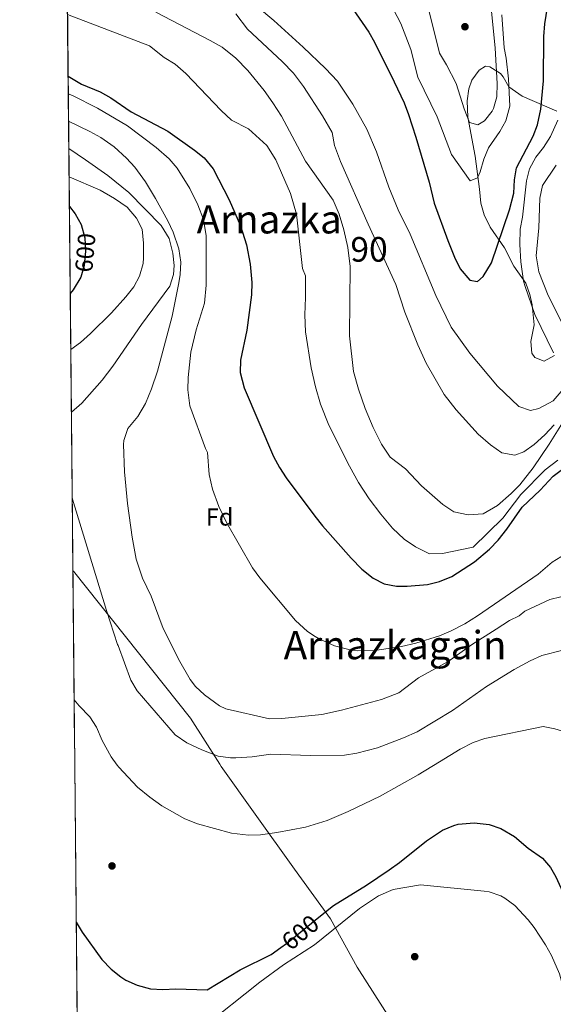
# Model space of a CAD drawing. Units: metres. Extents: x 566314 to 573165, y 4747259 to 4751955.
# Drawn here: x 566314 to 566531, y 4749476 to 4749876 of the extents above; entities that cross this region are included whole.
import ezdxf
from ezdxf.enums import TextEntityAlignment as Align

# ---------------------------------------------------------------- set-up
doc = ezdxf.new("R2010")
doc.units = ezdxf.units.M
doc.header["$MEASUREMENT"] = 0
doc.linetypes.add('DGN Style 3', pattern=[119.58632000000003, 85.41880000000002, -34.16752000000001])
doc.linetypes.add('DGN Style 5', pattern=[59.793160000000015, 25.62564, -34.16752000000001])
for name, color, linetype, lineweight in [('Nivel 1', 7, 'Continuous', 0), ('Nivel 17', 7, 'Continuous', 0), ('Nivel 22', 7, 'Continuous', 0), ('Nivel 35', 7, 'Continuous', 0), ('Nivel 37', 7, 'Continuous', 0), ('Nivel 4', 7, 'Continuous', 0), ('Nivel 41', 7, 'Continuous', 0), ('Nivel 45', 7, 'Continuous', 0), ('Nivel 48', 7, 'Continuous', 0), ('Nivel 49', 7, 'Continuous', 0), ('Nivel 5', 7, 'Continuous', 0), ('Nivel 57', 7, 'Continuous', 0), ('Nivel 61', 7, 'Continuous', 0), ('Nivel 7', 7, 'Continuous', 0)]:
    doc.layers.add(name, color=color, linetype=linetype, lineweight=lineweight)
doc.styles.add('Style-Arial', font='txt')
doc.styles.add('Style-Arial Narrow', font='txt')
doc.styles.add('Style-Helvetica-Narrow-Oblique', font='txt')
doc.styles.add('Style-Times New Roman', font='txt')

# ---------------------------------------------------------------- blocks, each defined once
blk = doc.blocks.new('5PATER')
at = {"layer": 'Nivel 7', "linetype": 'Continuous', "lineweight": 0}
h = blk.add_hatch(color=51, dxfattribs=at)
edge = h.paths.add_edge_path()
edge.add_ellipse((-0.00104764848947525, -0.0005224533379077911), major_axis=(-1.095731442372465, -1.110710699892244), ratio=0.999422240966032, start_angle=0, end_angle=360)
blk = doc.blocks.new('5PERFI_1')
at = {"layer": 'Nivel 17', "linetype": 'Continuous', "lineweight": 0}
h = blk.add_hatch(color=7, dxfattribs=at)
edge = h.paths.add_edge_path()
edge.add_arc((-0.003348067402839661, 0.002808375284075737), 1.559999998626405, 315.0000000018422, 675.0000000018422)
blk = doc.blocks.new('5PERFI')
at = {"layer": 'Nivel 17', "color": 7, "linetype": 'Continuous', "lineweight": 0}
blk.add_blockref('5PERFI_1', (0, 0), dxfattribs=at)

msp = doc.modelspace()

# ---------------------------------------------------------------- linework, layer by layer
at = {"layer": 'Nivel 1', "color": 7, "linetype": 'Continuous', "lineweight": 0}
for points in [[(566395.5199999996, 4749573.17, 590.5500000000001), (566383.5599999987, 4749591.880000001, 587.74), (566367.7600000016, 4749611.77, 587.75), (566336.0399999991, 4749651.550000001, 591.1800000000001), (566335.8299999982, 4749651.779999999, 591.19)], [(566451.370000001, 4749490.65, 605.62), (566440.4499999993, 4749510.26, 602.25), (566425.9100000001, 4749530.41, 597.15), (566409.8500000015, 4749552.84, 593.67), (566396.1499999985, 4749572.17, 590.71), (566395.5199999996, 4749573.17, 590.5500000000001)], [(566634.879999999, 4749017.279999999, 565.6800000000001), (566618.9499999993, 4749057.48, 565.88), (566606.8999999985, 4749090.790000001, 576.95), (566597.25, 4749120.630000001, 586.58), (566589.1400000006, 4749140.27, 590.53), (566582.9400000013, 4749156.140000001, 593.5), (566575.3500000015, 4749176.98, 595.9), (566569.7899999991, 4749192.779999999, 596.64), (566564.120000001, 4749214.84, 594.9300000000001), (566560.4400000013, 4749232.369999999, 593.7), (566553.2699999996, 4749259.130000001, 598.51), (566546.0899999999, 4749284.74, 601.88), (566538.1900000013, 4749304.790000001, 603.7), (566529.9100000001, 4749324.790000001, 605.5600000000001), (566516.4800000004, 4749360.52, 608.48), (566503.7399999984, 4749393.119999999, 610.85), (566490.620000001, 4749421.84, 611.59), (566480.3999999985, 4749444.720000001, 611.57), (566464.7300000004, 4749469.609999999, 609.58), (566451.370000001, 4749490.65, 605.62)]]:
    msp.add_polyline3d(points, dxfattribs=at)
at = {"layer": 'Nivel 22', "color": 30, "linetype": 'DGN Style 5', "lineweight": 30, "elevation": 600, "flags": 128}
msp.add_lwpolyline([(566420.379999999, 4749498.609999999), (566422.6400000006, 4749500.210000001), (566436.4699999988, 4749511.42)], dxfattribs=at)
at = {"layer": 'Nivel 35', "color": 92, "linetype": 'DGN Style 3', "lineweight": 0}
msp.add_polyline3d([(566532.4899999984, 4749838.609999999, 551.73), (566518.3299999982, 4749844.640000001, 548.07), (566512.9699999988, 4749848.48, 545.95), (566510.6600000001, 4749852.51, 544.41), (566509.5700000003, 4749853.84, 543.89), (566505.2800000012, 4749856.619999999, 542.14), (566503.4899999984, 4749856.880000001, 541.91), (566500.8900000006, 4749855.279999999, 542.63), (566497.9499999993, 4749851.17, 543.75), (566496.7699999996, 4749847.68, 544.51), (566496.0700000003, 4749842.76, 545.15), (566496.25, 4749836.08, 545.91), (566499.3200000003, 4749820.290000001, 548.98), (566501.0500000007, 4749806.800000001, 551.65), (566501.5700000003, 4749801.119999999, 553.01), (566502.870000001, 4749796.390000001, 553.97), (566505.3900000006, 4749791.369999999, 554.9), (566511.2100000009, 4749782.960000001, 557.13), (566515.0500000007, 4749775.52, 559.41), (566519.8099999987, 4749768.640000001, 561.33), (566521.5300000012, 4749763.99, 561.99), (566522.4499999993, 4749759.84, 562.5500000000001), (566523.2100000009, 4749751.68, 563.65), (566521.8500000015, 4749744.960000001, 565.03), (566522.370000001, 4749740.220000001, 566.1), (566523.5300000012, 4749738.48, 566.49), (566527.3299999982, 4749736.880000001, 567.27), (566531.4899999984, 4749739.199999999, 567.97)], dxfattribs=at)
at = {"layer": 'Nivel 4', "color": 30, "linetype": 'Continuous', "lineweight": 30, "flags": 128}
for points, elevation in [([(566449.4499999993, 4749880.32), (566456.0899999999, 4749870.67), (566458.370000001, 4749866.640000001), (566466.4100000001, 4749850.48), (566470.370000001, 4749841.92), (566472.2100000009, 4749837.27), (566475.1900000013, 4749827.939999999), (566480.5300000012, 4749809.68), (566482.6900000013, 4749801.199999999), (566488.1900000013, 4749785.949999999), (566490.8500000015, 4749779.279999999), (566493.25, 4749774.48), (566497.129999999, 4749769.84), (566500.1700000018, 4749769.279999999), (566502.5700000003, 4749771.359999999), (566505.8500000015, 4749776.880000001), (566513.25, 4749798.4), (566514.9299999997, 4749805.199999999), (566515.2100000009, 4749810.640000001), (566516.0799999982, 4749815.58), (566522.8500000015, 4749828.4), (566524.6499999985, 4749833.060000001), (566525.9100000001, 4749839.4), (566527.0599999987, 4749850.9), (566527.129999999, 4749868.960000001), (566527.6499999985, 4749874.08), (566528.6499999985, 4749880.800000001)], 550), ([(566333.8900000006, 4749852.84), (566339.3399999999, 4749849.52), (566346.9400000013, 4749846.4), (566351.2899999991, 4749843.99), (566359.5799999982, 4749838.34), (566374.4100000001, 4749830.4), (566385.2899999991, 4749822.720000001), (566389.1900000013, 4749819.6), (566392.8099999987, 4749815.060000001), (566399.3299999982, 4749802.470000001), (566403.9699999988, 4749791.92), (566406.3299999982, 4749784.16), (566407.8900000006, 4749776.32), (566408.5300000012, 4749768.960000001), (566408.379999999, 4749763.960000001), (566406.4899999984, 4749749.6), (566403.9299999997, 4749737.279999999), (566403.8099999987, 4749732.27), (566405.4100000001, 4749726.15), (566417.4100000001, 4749698.16), (566419.7800000012, 4749693.76), (566422.5500000007, 4749689.58), (566434.0899999999, 4749673.92), (566437.2600000016, 4749670.050000001), (566448.8500000015, 4749656.800000001), (566453.25, 4749652.4), (566457.8900000006, 4749648.720000001), (566462.370000001, 4749646.4), (566467.3399999999, 4749645.52), (566471.6499999985, 4749645.439999999), (566479.9699999988, 4749646.16), (566484.8200000003, 4749647.369999999), (566489.8099999987, 4749649.439999999), (566499.0700000003, 4749655.41), (566505.1700000018, 4749660.560000001), (566508.6000000015, 4749664.199999999), (566512.1600000001, 4749668.630000001), (566518.3299999982, 4749677.6), (566525.7300000004, 4749684.470000001), (566530.9699999988, 4749690.24), (566536.4499999993, 4749694.32)], 575), ([(566334.3999999985, 4749799.82), (566336.8099999987, 4749796.880000001), (566339.2199999988, 4749792.5), (566340.6900000013, 4749787.08), (566340.9400000013, 4749781.720000001), (566340.4100000001, 4749775.84), (566339, 4749771.050000001), (566335.9200000018, 4749765.92), (566334.7399999984, 4749764.470000001)], 600), ([(566436.4699999988, 4749511.42), (566441.7100000009, 4749515.67), (566455.1099999994, 4749523.91), (566464.3200000003, 4749530.16), (566468.5599999987, 4749533.199999999), (566479.5599999987, 4749542), (566486, 4749546.32), (566490.6099999994, 4749548.26), (566492.4400000013, 4749548.720000001), (566498.879999999, 4749549.279999999), (566504.9200000018, 4749548.560000001), (566509.6499999985, 4749546.939999999), (566515.2300000004, 4749543.77), (566520.7600000016, 4749539.040000001), (566526.6000000015, 4749534.960000001), (566529.9299999997, 4749531.17), (566532.0799999982, 4749527.359999999), (566539.0399999991, 4749511.84), (566548.2800000012, 4749496.32), (566550.5599999987, 4749491.880000001), (566555.4400000013, 4749479.439999999), (566556.8399999999, 4749474.640000001)], 600), ([(566337.2100000009, 4749508.91), (566339.5700000003, 4749504.810000001), (566347.6499999985, 4749493.689999999), (566351.4100000001, 4749489.77), (566355.3099999987, 4749486.65), (566357.4100000001, 4749485.369999999), (566361.9899999984, 4749483.369999999), (566367.3299999982, 4749481.85), (566372.3200000003, 4749481.52), (566377.6099999994, 4749481.77), (566390.4100000001, 4749481.449999999), (566403.8000000007, 4749489.49), (566416.4499999993, 4749495.83), (566420.379999999, 4749498.609999999)], 600)]:
    msp.add_lwpolyline(points, dxfattribs=dict(at, elevation=elevation))
at = {"layer": 'Nivel 49', "color": 7, "linetype": 'Continuous', "lineweight": 0, "extrusion": (-0.001013900046759067, 0.1046979114494654, 0.9945035542142698), "elevation": 497272.9824850496, "flags": 128}
msp.add_lwpolyline([(-612302.9986319579, -4717730.57649567), (-612302.9986319616, -4718185.387547536)], dxfattribs=at)
at = {"layer": 'Nivel 49', "color": 7, "linetype": 'Continuous', "lineweight": 0, "extrusion": (-0.0003086732839422281, 0.03192691787809177, 0.9994901583485499), "elevation": 152071.4610770339, "flags": 128}
msp.add_lwpolyline([(-612227.4266779572, -4741437.446053142), (-612227.4266779572, -4740760.61936469)], dxfattribs=at)
at = {"layer": 'Nivel 5', "color": 30, "linetype": 'Continuous', "lineweight": 0, "flags": 128}
for points, elevation in [([(566504.8500000015, 4749890.16), (566507.370000001, 4749864.16), (566508.2600000016, 4749849.800000001), (566508.1000000015, 4749844.43), (566506.7699999996, 4749839.6), (566506.1999999993, 4749838.5), (566503.0100000016, 4749834.640000001), (566500.370000001, 4749832.960000001), (566496.9699999988, 4749834), (566494.7699999996, 4749839.52), (566491.6099999994, 4749849.76), (566487.6900000013, 4749857.359999999), (566484.8099999987, 4749862.16), (566480.3099999987, 4749880.140000001)], 540), ([(566404.9600000009, 4749886.029999999), (566417.5300000012, 4749875.359999999), (566429.4499999993, 4749864.560000001), (566438.5300000012, 4749855.92), (566443.2899999991, 4749850.800000001), (566449.5599999987, 4749841.449999999), (566455.25, 4749831.199999999), (566459.1499999985, 4749821.99), (566464.25, 4749807.68), (566467.9800000004, 4749798.4), (566472.9100000001, 4749788.609999999), (566483.3299999982, 4749763.6), (566489.5, 4749750.699999999), (566497.129999999, 4749740.15), (566508.4100000001, 4749726.800000001), (566516.9699999988, 4749718.560000001), (566521.7199999988, 4749716.880000001), (566525.2100000009, 4749717.68), (566531.0100000016, 4749720.880000001), (566534.2800000012, 4749724.630000001)], 555), ([(566333.6499999985, 4749877.9), (566366.8999999985, 4749865.119999999), (566372.8599999994, 4749860.32), (566377.4100000001, 4749857.68), (566381.7300000004, 4749853.92), (566396.0500000007, 4749838.800000001), (566400.25, 4749834.960000001), (566407.25, 4749831.359999999), (566414.5700000003, 4749824.640000001), (566418.25, 4749818.800000001), (566424.25, 4749805.040000001), (566426.6499999985, 4749796.640000001), (566429.1700000018, 4749774.560000001), (566430.3299999982, 4749771.6), (566430.4100000001, 4749762.800000001), (566430.0899999999, 4749755.84), (566430.4100000001, 4749748.880000001), (566432.6499999985, 4749734.24), (566434.370000001, 4749726.560000001), (566436.4899999984, 4749719.439999999), (566439.7699999996, 4749710.960000001), (566448.1700000018, 4749694.24), (566451.8900000006, 4749687.6), (566456.2100000009, 4749681.040000001), (566460.9299999997, 4749674.800000001), (566465.6499999985, 4749669.040000001), (566470.4499999993, 4749664.560000001), (566475.0100000016, 4749661.439999999), (566480.7699999996, 4749658.560000001), (566486.0100000016, 4749658.720000001), (566498.4499999993, 4749661.279999999), (566510.4899999984, 4749673.119999999), (566517.8099999987, 4749682.800000001), (566527.7300000004, 4749692.720000001), (566532.8900000006, 4749696.640000001)], 570), ([(566369.5399999991, 4749878.800000001), (566391.6099999994, 4749867.279999999), (566396.4499999993, 4749864.640000001), (566402.0100000016, 4749860.08), (566406.9699999988, 4749855.119999999), (566413.4899999984, 4749846.960000001), (566417.129999999, 4749842), (566420.5300000012, 4749836.560000001), (566430.3299999982, 4749818.24), (566441.5300000012, 4749802.32), (566443.9699999988, 4749796.640000001), (566445.8900000006, 4749790.32), (566447.4899999984, 4749783.119999999), (566448.5300000012, 4749775.359999999), (566448.25, 4749747.199999999), (566449.8099999987, 4749732.800000001), (566451.8900000006, 4749725.6), (566454.6099999994, 4749717.76), (566457.8099999987, 4749709.92), (566461.25, 4749703.199999999), (566464.6900000013, 4749697.92), (566470.9699999988, 4749693.199999999), (566477.4899999984, 4749686.24), (566486.1700000018, 4749678.640000001), (566490.5700000003, 4749675.68), (566496.4899999984, 4749674.48), (566502.4899999984, 4749674.880000001), (566508.2899999991, 4749678.24), (566513.9299999997, 4749683.119999999), (566517.4100000001, 4749686.720000001), (566522.8500000015, 4749693.6), (566529.3299999982, 4749703.199999999), (566540.8500000015, 4749721.6)], 565), ([(566402.0100000016, 4749878.08), (566406.7699999996, 4749871.92), (566420.9299999997, 4749858.800000001), (566425.4899999984, 4749854), (566429.5700000003, 4749848.560000001), (566437.2100000009, 4749836.640000001), (566441.129999999, 4749829.84), (566442.129999999, 4749824.560000001), (566444.6099999994, 4749818.08), (566455.7699999996, 4749792.640000001), (566467.0500000007, 4749768.08), (566470.7699999996, 4749756.880000001), (566476.0500000007, 4749743.52), (566479.3299999982, 4749736.16), (566486.6900000013, 4749723.359999999), (566491.6099999994, 4749717.119999999), (566500.4899999984, 4749707.279999999), (566505.5700000003, 4749702.880000001), (566510.129999999, 4749699.68), (566515.370000001, 4749698.800000001), (566519.0100000016, 4749700.08), (566523.2100000009, 4749703.040000001), (566527.6099999994, 4749707.040000001), (566531.3299999982, 4749711.119999999)], 560), ([(566510.129999999, 4749877.68), (566511.129999999, 4749864.24), (566511.9299999997, 4749860.08), (566512.879999999, 4749851.699999999), (566513.3999999985, 4749840.529999999), (566511.6999999993, 4749834.6), (566509.2899999991, 4749830.24), (566504.75, 4749823.630000001), (566502.7699999996, 4749819.040000001), (566501.2899999991, 4749813.84), (566500.2899999991, 4749811.52), (566497.25, 4749810.24), (566489.6700000018, 4749820.939999999), (566483.8200000003, 4749836.25), (566476.0500000007, 4749852.369999999), (566473.129999999, 4749863.689999999), (566469.0899999999, 4749874.16), (566466.0500000007, 4749879.84)], 545), ([(566333.9600000009, 4749845.619999999), (566335.6600000001, 4749844.98), (566345.8599999994, 4749839.84), (566357.9699999988, 4749832.560000001), (566369.7300000004, 4749823.84), (566375.0100000016, 4749819.199999999), (566378.2699999996, 4749815.390000001), (566383.370000001, 4749807.1), (566386.6400000006, 4749800.550000001), (566388.8599999994, 4749794.560000001), (566389.9400000013, 4749787.92), (566389.9299999997, 4749767.84), (566389.25, 4749760.560000001), (566385.9699999988, 4749749.67), (566383.7300000004, 4749740.640000001), (566382.6499999985, 4749730.24), (566382.4800000004, 4749725.24), (566383.3099999987, 4749718.74), (566389.7300000004, 4749701.439999999), (566390.5700000003, 4749699.84), (566391.2300000004, 4749690.869999999), (566392.6099999994, 4749684.91), (566395.0899999999, 4749677.869999999), (566398.2100000009, 4749671.359999999), (566408.7699999996, 4749652.880000001), (566411.7699999996, 4749648.880000001), (566426.3299999982, 4749631.48), (566431.2199999988, 4749627.09), (566434.2800000012, 4749625.09), (566435.9200000018, 4749624.01), (566442.1700000018, 4749621.18), (566448.9800000004, 4749619.449999999), (566451.3299999982, 4749619.199999999), (566458.5700000003, 4749619.359999999), (566469.2899999991, 4749620.960000001), (566475.1700000018, 4749622.32), (566484.8200000003, 4749625.26), (566489.5799999982, 4749627.33), (566495.0700000003, 4749630.17), (566500.2199999988, 4749633.42), (566524.8500000015, 4749650.4), (566530.5700000003, 4749655.279999999), (566535.8900000006, 4749658.48)], 580), ([(566334.0700000003, 4749834.460000001), (566342.7800000012, 4749830.32), (566347.129999999, 4749827.869999999), (566352.6099999994, 4749824.08), (566357.6499999985, 4749819.52), (566360.9699999988, 4749815.779999999), (566365.3200000003, 4749809.85), (566369.370000001, 4749803.119999999), (566374.4499999993, 4749793.92), (566376.5500000007, 4749789.41), (566378.879999999, 4749782.619999999), (566379.6499999985, 4749777.119999999), (566379.4400000013, 4749772.130000001), (566378.9299999997, 4749768.720000001), (566376.1700000018, 4749755.199999999), (566370.2100000009, 4749732.880000001), (566367.8099999987, 4749725.68), (566365.3299999982, 4749719.68), (566362.1700000018, 4749714.48), (566358.1700000018, 4749709.52), (566356.4899999984, 4749704.75), (566356.4100000001, 4749703.119999999), (566356.7699999996, 4749692), (566357.9600000009, 4749679.109999999), (566359.8900000006, 4749665.439999999), (566361.6099999994, 4749656.48), (566364.1700000018, 4749648.800000001), (566367.6099999994, 4749641.439999999), (566372.5700000003, 4749628.24), (566375.3299999982, 4749622.689999999), (566378.7199999988, 4749615.869999999), (566383.4800000004, 4749607.5), (566385.6499999985, 4749604.720000001), (566389.3500000015, 4749601.369999999), (566395.4100000001, 4749596.810000001), (566397.9699999988, 4749595.6), (566415.7300000004, 4749591.6), (566420.7199999988, 4749591.73), (566436.9299999997, 4749593.359999999), (566444.9699999988, 4749595.040000001), (566461.25, 4749599.439999999), (566468.25, 4749602.16), (566476.2600000016, 4749608.17), (566488.2800000012, 4749614.85), (566497.7699999996, 4749621.6), (566507.8599999994, 4749628.07), (566513.25, 4749631.52), (566517.0899999999, 4749633.359999999), (566519.4499999993, 4749635.279999999), (566529.5599999987, 4749640.050000001), (566538.5300000012, 4749642.24)], 585), ([(566531.129999999, 4749740.32), (566523.5700000003, 4749755.92), (566519.5300000012, 4749767.23), (566518.9299999997, 4749769.52), (566517.8500000015, 4749777.359999999), (566517.4499999993, 4749784.4), (566517.5700000003, 4749790.560000001), (566518.4600000009, 4749795.48), (566520.0899999999, 4749810.24), (566521.3500000015, 4749815.060000001), (566523.8900000006, 4749819.92), (566527.0300000012, 4749823.810000001), (566529.8500000015, 4749828.310000001), (566532.8299999982, 4749834.939999999)], 555), ([(566334.1700000018, 4749823.460000001), (566334.1999999993, 4749823.439999999), (566340.9299999997, 4749818.800000001), (566349.9699999988, 4749812.4), (566358.5700000003, 4749805.439999999), (566371.7300000004, 4749792.08), (566374.9699999988, 4749786.800000001), (566376.4899999984, 4749780.800000001), (566376.9499999993, 4749775.800000001), (566376.7300000004, 4749772.16), (566375.1600000001, 4749767.41), (566363.7600000016, 4749751.9), (566352.0700000003, 4749734.939999999), (566347.7199999988, 4749729.16), (566339.4100000001, 4749719.92), (566335.2100000009, 4749716.220000001)], 590), ([(566536.5700000003, 4749748.640000001), (566528.9699999988, 4749763.6), (566525.129999999, 4749773.279999999), (566524.0100000016, 4749779.76), (566525.1700000018, 4749791.199999999), (566525.4899999984, 4749803.199999999), (566526.6099999994, 4749808.4), (566532.1700000018, 4749816.640000001)], 560), ([(566334.2800000012, 4749811.85), (566346.9699999988, 4749806.48), (566352.7699999996, 4749803.119999999), (566357.8500000015, 4749799.52), (566361.7300000004, 4749795.040000001), (566363.9499999993, 4749790.550000001), (566364.5899999999, 4749784.939999999), (566364.5599999987, 4749778.92), (566364.370000001, 4749776.640000001), (566362.9699999988, 4749771.52), (566360.6400000006, 4749767.1), (566357.3299999982, 4749763.119999999), (566351.5300000012, 4749756.560000001), (566342.9699999988, 4749748.24), (566338.8900000006, 4749744.560000001), (566334.9600000009, 4749741.65)], 595), ([(566335.5399999991, 4749681.529999999), (566335.7300000004, 4749680.800000001), (566349.4299999997, 4749635.609999999), (566354.0300000012, 4749621.83), (566354.1799999997, 4749621.380000001), (566359.3900000006, 4749607.25), (566361.9800000004, 4749602.92), (566377.3299999982, 4749585.040000001), (566382.0899999999, 4749581.76), (566388.1700000018, 4749578.960000001), (566394.9299999997, 4749576.4), (566399.8999999985, 4749575.75), (566402.0500000007, 4749575.76), (566408.6499999985, 4749576.16), (566416.2899999991, 4749577.199999999), (566432.3299999982, 4749576.720000001), (566446.25, 4749576.800000001), (566451.1799999997, 4749577.619999999), (566459.5700000003, 4749579.76), (566470.120000001, 4749583.790000001), (566475.75, 4749586.33), (566490.129999999, 4749594.880000001), (566503.9499999993, 4749604.65), (566515.1499999985, 4749611.58), (566521.5700000003, 4749615.119999999), (566526.370000001, 4749617.279999999), (566534.8500000015, 4749619.439999999)], 590), ([(566336.3399999999, 4749599.32), (566338.4499999993, 4749596.800000001), (566342.6900000013, 4749592.32), (566345.370000001, 4749588.24), (566347.7300000004, 4749582.720000001), (566351.3299999982, 4749576.16), (566353.870000001, 4749572.76)], 595), ([(566484.75, 4749574.050000001), (566493.129999999, 4749579.199999999), (566498.5300000012, 4749582), (566503.2699999996, 4749583.59), (566526.9200000018, 4749588.4), (566531.6000000015, 4749587.52), (566536.7199999988, 4749586), (566538.9600000009, 4749583.199999999), (566542.5, 4749577.779999999), (566544.4699999988, 4749574.640000001)], 595), ([(566353.870000001, 4749572.76), (566354.4899999984, 4749571.92), (566362.1099999994, 4749563.83), (566367.1499999985, 4749559.68), (566371.9600000009, 4749556.220000001), (566381.2800000012, 4749550.890000001), (566386.5300000012, 4749548.9), (566400.2899999991, 4749545.040000001), (566407.129999999, 4749544.24), (566412.120000001, 4749544.470000001), (566418.7199999988, 4749545.300000001), (566430.2899999991, 4749547.52), (566439.2100000009, 4749550.24), (566447.7300000004, 4749553.84), (566460.6499999985, 4749560.16), (566476.1700000018, 4749568.77), (566484.75, 4749574.050000001)], 595), ([(566388.6600000001, 4749466.16), (566411.8099999987, 4749484.48), (566421.4400000013, 4749491.609999999), (566434.0700000003, 4749499.720000001), (566452.2199999988, 4749514.439999999), (566460, 4749519.68), (566465.9200000018, 4749522.16), (566477.0199999996, 4749524.029999999), (566502.879999999, 4749521.550000001), (566504.9200000018, 4749521.199999999), (566509.6799999997, 4749519.68), (566511.3999999985, 4749518.720000001), (566515.3599999994, 4749515.640000001), (566520.8500000015, 4749509.810000001), (566523.2399999984, 4749506.800000001), (566527.9200000018, 4749499.68), (566530.3599999994, 4749495.33), (566533.6000000015, 4749487.91), (566534.4800000004, 4749484.32), (566535.3200000003, 4749475.199999999)], 605)]:
    msp.add_lwpolyline(points, dxfattribs=dict(at, elevation=elevation))
at = {"layer": 'Nivel 57', "color": 92, "linetype": 'DGN Style 3', "lineweight": 0}
for points in [[(566332.2199999988, 4750024.869999999, 532.4300000000001), (566336.6000000015, 4749572.58, 580.0500000000001), (566336.6000000015, 4749572.58, 607.37), (566343.1400000006, 4748896.130000001, 628.98)], [(566531.4899999984, 4749739.199999999, 567.97), (566527.3299999982, 4749736.880000001, 567.27), (566523.5300000012, 4749738.48, 566.49), (566522.370000001, 4749740.220000001, 566.1), (566521.8500000015, 4749744.960000001, 565.03), (566523.2100000009, 4749751.68, 563.65), (566522.4499999993, 4749759.84, 562.5500000000001), (566521.5300000012, 4749763.99, 561.99), (566519.8099999987, 4749768.640000001, 561.33), (566515.0500000007, 4749775.52, 559.41), (566511.2100000009, 4749782.960000001, 557.13), (566505.3900000006, 4749791.369999999, 554.9), (566502.870000001, 4749796.390000001, 553.97), (566501.5700000003, 4749801.119999999, 553.01), (566501.0500000007, 4749806.800000001, 551.65), (566499.3200000003, 4749820.290000001, 548.98), (566496.25, 4749836.08, 545.91), (566496.0700000003, 4749842.76, 545.15), (566496.7699999996, 4749847.68, 544.51), (566497.9499999993, 4749851.17, 543.75), (566500.8900000006, 4749855.279999999, 542.63), (566503.4899999984, 4749856.880000001, 541.91), (566505.2800000012, 4749856.619999999, 542.14), (566509.5700000003, 4749853.84, 543.89), (566510.6600000001, 4749852.51, 544.41), (566512.9699999988, 4749848.48, 545.95), (566518.3299999982, 4749844.640000001, 548.07), (566532.4899999984, 4749838.609999999, 551.73)]]:
    msp.add_polyline3d(points, dxfattribs=at)
at = {"layer": 'Nivel 61', "color": 7, "linetype": 'Continuous', "lineweight": 0, "flags": 128}
msp.add_lwpolyline([(566314.2300000004, 4751886.02), (569715, 4751919.640000001), (573115.8099999987, 4751954.960000001), (573140.4699999988, 4749641.52), (573165.1499999985, 4747328.08), (569762.0399999991, 4747292.75), (566358.9699999988, 4747259.130000001), (566336.6000000015, 4749572.58)], close=True, dxfattribs=at)

# ---------------------------------------------------------------- block references
at = {"layer": 'Nivel 17', "color": 7, "linetype": 'Continuous', "lineweight": 0}
for p in [(566351.7300000004, 4749531.77, 597.2), (566474.7199999988, 4749494.880000001, 603.0600000000001)]:
    msp.add_blockref('5PERFI', p, dxfattribs=at)
at = {"layer": 'Nivel 7', "color": 51, "linetype": 'Continuous', "lineweight": 0}
msp.add_blockref('5PATER', (566495.129999999, 4749872.880000001, 534.6800000000001), dxfattribs=at)

# ---------------------------------------------------------------- texts
at = {"layer": 'Nivel 37', "color": 92, "linetype": 'Continuous', "lineweight": 0, "style": 'Style-Arial'}
msp.add_text('Fd', height=6.99996, dxfattribs=at).set_placement((566395.4549360201, 4749673.599979999, 580.2), align=Align.MIDDLE_CENTER)
at = {"layer": 'Nivel 41', "color": 7, "linetype": 'Continuous', "lineweight": 0, "style": 'Style-Helvetica-Narrow-Oblique'}
for rotation, p in [(84.87057008556506, (566340.8789139688, 4749781.036762567, 600)), (39.03428753772731, (566428.2467056513, 4749504.754355304, 600))]:
    msp.add_text('600', height=6.99996, rotation=rotation, dxfattribs=at).set_placement(p, align=Align.MIDDLE_CENTER)
at = {"layer": 'Nivel 45', "color": 7, "linetype": 'Continuous', "lineweight": 0, "style": 'Style-Times New Roman'}
for s, p in [('Arnazka', (566415.6058619618, 4749794.599979999, 572.42)), ('Arnazkagain', (566466.7592431903, 4749621.529979998, 579.82))]:
    msp.add_text(s, height=11.49996, dxfattribs=at).set_placement(p, align=Align.MIDDLE_CENTER)
at = {"layer": 'Nivel 48', "color": 92, "linetype": 'Continuous', "lineweight": 0, "style": 'Style-Arial Narrow'}
msp.add_text('90', height=9.99996, dxfattribs=at).set_placement((566456.167100314, 4749782.38998, 561.42), align=Align.MIDDLE_CENTER)

doc.saveas('drawing.dxf')
